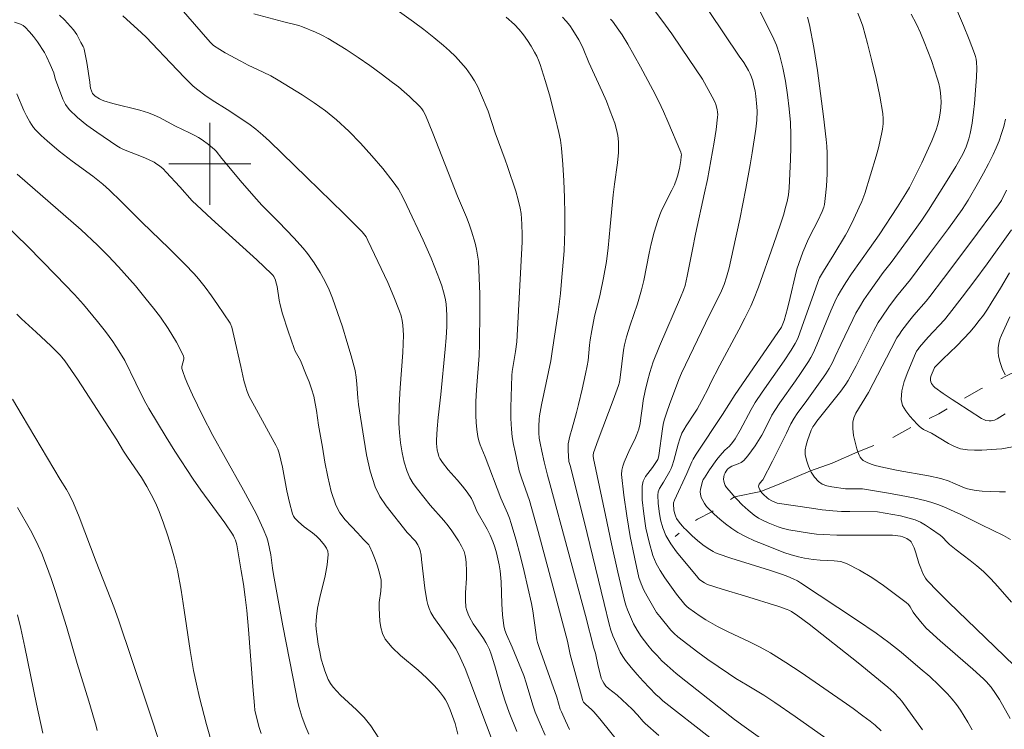
# Model space of a CAD drawing. Units: metres. Extents: x 277352 to 277867, y 1658813 to 1659377.
# Drawn here: x 277581 to 277677, y 1659245 to 1659314 of the extents above; entities that cross this region are included whole.
import ezdxf

# ---------------------------------------------------------------- set-up
doc = ezdxf.new("R2010")
doc.units = ezdxf.units.M
doc.header["$MEASUREMENT"] = 0
doc.linetypes.add('Intermitente', pattern=[48, 15, -2, 2, -2, 2, -2, 2, -2, 2, -2, 15])
doc.layers.add('Curvas_Intermediarias', color=7, linetype='Continuous', lineweight=9, true_color=0x783c14)
doc.layers.add('Curvas_Mestras', color=7, linetype='Continuous', lineweight=20, true_color=0x783c14)
doc.layers.add('Malha_Coordenadas', color=7, linetype='Continuous', lineweight=15)
doc.layers.add('Rio_Intermitente', color=5, linetype='Intermitente', lineweight=9)

msp = doc.modelspace()

# ---------------------------------------------------------------- linework, layer by layer
at = {"layer": 'Curvas_Intermediarias', "flags": 128}
for points, elevation in [([(277632.695, 1659244.275), (277632.205, 1659245.385), (277631.734, 1659246.516), (277631.484, 1659247.216), (277630.844, 1659249.377), (277630.614, 1659250.087), (277630.174, 1659251.198), (277629.464, 1659252.858), (277628.913, 1659254.099), (277628.753, 1659254.519), (277628.653, 1659254.949), (277628.533, 1659256.01), (277628.473, 1659257.08), (277628.393, 1659259.241), (277628.293, 1659260.301), (277628.203, 1659260.891), (277628.093, 1659261.472), (277627.963, 1659262.042), (277627.803, 1659262.612), (277627.603, 1659263.162), (277627.343, 1659263.773), (277627.033, 1659264.363), (277626.032, 1659266.124), (277625.892, 1659266.444), (277625.672, 1659267.004), (277625.502, 1659267.364), (277625.092, 1659267.964), (277624.642, 1659268.544), (277624.121, 1659269.165), (277623.241, 1659270.155), (277622.671, 1659270.855), (277622.431, 1659271.246), (277622.341, 1659271.456), (277622.251, 1659271.756), (277622.181, 1659272.076), (277622.131, 1659272.406), (277622.101, 1659272.726), (277622.101, 1659273.056), (277622.171, 1659274.157), (277622.271, 1659275.267), (277622.521, 1659277.488), (277622.961, 1659281.91), (277623.051, 1659283.02), (277623.111, 1659284.121), (277623.121, 1659285.241), (277623.091, 1659285.801), (277623.031, 1659286.352), (277622.941, 1659286.902), (277622.791, 1659287.512), (277622.611, 1659288.112), (277622.401, 1659288.712), (277621.941, 1659289.893), (277621.57, 1659290.783), (277620.8, 1659292.554), (277619.22, 1659295.925), (277618.819, 1659296.736), (277618.379, 1659297.516), (277617.879, 1659298.246), (277616.859, 1659299.527), (277615.798, 1659300.787), (277614.688, 1659302.008), (277613.537, 1659303.178), (277612.337, 1659304.289), (277611.276, 1659305.149), (277610.156, 1659305.959), (277608.996, 1659306.72), (277606.645, 1659308.16), (277605.934, 1659308.57), (277605.204, 1659308.93), (277603.723, 1659309.631), (277603.003, 1659310.001), (277601.483, 1659310.831), (277600.982, 1659311.131), (277600.342, 1659311.551), (277600.062, 1659311.822), (277599.792, 1659312.112), (277597.201, 1659315.123)], 67), ([(277635.086, 1659244.825), (277634.666, 1659245.675), (277634.285, 1659246.546), (277634.175, 1659246.826), (277633.825, 1659247.986), (277632.105, 1659252.838), (277631.945, 1659253.328), (277631.885, 1659253.579), (277631.775, 1659254.289), (277631.494, 1659256.41), (277631.364, 1659257.11), (277630.634, 1659260.251), (277630.244, 1659261.822), (277629.834, 1659263.382), (277629.394, 1659264.933), (277629.223, 1659265.443), (277629.023, 1659265.933), (277628.373, 1659267.404), (277626.853, 1659271.416), (277626.352, 1659272.596), (277626.222, 1659272.996), (277626.122, 1659273.406), (277626.032, 1659274.077), (277625.972, 1659274.757), (277625.942, 1659275.447), (277625.942, 1659276.818), (277625.992, 1659277.938), (277626.262, 1659281.29), (277626.302, 1659282.41), (277626.332, 1659285.651), (277626.322, 1659287.272), (277626.272, 1659288.883), (277626.182, 1659290.493), (277626.112, 1659291.093), (277626.002, 1659291.684), (277625.862, 1659292.274), (277625.522, 1659293.424), (277625.282, 1659294.115), (277625.012, 1659294.795), (277624.151, 1659296.826), (277621.751, 1659302.998), (277621.03, 1659304.749), (277620.8, 1659305.169), (277620.66, 1659305.359), (277620.51, 1659305.539), (277619.48, 1659306.549), (277618.939, 1659307.03), (277618.389, 1659307.49), (277617.819, 1659307.94), (277616.709, 1659308.76), (277615.588, 1659309.581), (277614.448, 1659310.371), (277613.287, 1659311.131), (277612.127, 1659311.872), (277611.527, 1659312.222), (277610.916, 1659312.532), (277610.286, 1659312.822), (277609.016, 1659313.352), (277608.665, 1659313.482), (277607.195, 1659313.842), (277604.284, 1659314.633)], 66), ([(277661.176, 1659243.214), (277657.095, 1659246.086), (277655.084, 1659247.476), (277654.013, 1659248.166), (277652.383, 1659249.167), (277651.282, 1659249.817), (277650.572, 1659250.277), (277648.571, 1659251.668), (277647.581, 1659252.378), (277646.6, 1659253.108), (277645.65, 1659253.859), (277645.29, 1659254.179), (277644.96, 1659254.529), (277643.869, 1659255.839), (277643.569, 1659256.25), (277643.429, 1659256.46), (277642.639, 1659257.84), (277642.319, 1659258.43), (277642.049, 1659259.031), (277641.848, 1659259.651), (277641.398, 1659261.632), (277640.998, 1659263.643), (277640.658, 1659265.663), (277640.378, 1659267.684), (277640.158, 1659269.695), (277640.178, 1659270.105), (277640.268, 1659270.505), (277640.418, 1659270.895), (277640.958, 1659272.166), (277641.428, 1659273.126), (277641.648, 1659273.606), (277641.818, 1659274.107), (277641.949, 1659274.657), (277642.039, 1659275.217), (277642.179, 1659276.348), (277642.269, 1659276.908), (277642.459, 1659277.868), (277642.679, 1659278.809), (277642.899, 1659279.639), (277643.219, 1659280.669), (277643.849, 1659282.21), (277645.91, 1659286.962), (277646.19, 1659287.672), (277646.34, 1659288.142), (277646.55, 1659289.043), (277647.061, 1659291.634), (277647.371, 1659293.134), (277648.241, 1659297.156), (277648.541, 1659298.466), (277649.171, 1659302.108), (277649.361, 1659303.328), (277649.512, 1659304.549), (277649.522, 1659304.799), (277649.502, 1659305.049), (277649.461, 1659305.299), (277649.331, 1659305.789), (277649.231, 1659306.039), (277648.981, 1659306.539), (277648.041, 1659308.24), (277646, 1659311.291), (277645.05, 1659312.662), (277644.079, 1659314.012), (277643.079, 1659315.333)], 61), ([(277653.523, 1659315.093), (277654.864, 1659312.452), (277655.254, 1659311.571), (277655.554, 1659310.671), (277655.874, 1659309.371), (277656.134, 1659308.05), (277656.344, 1659306.71), (277656.494, 1659305.369), (277656.614, 1659304.028), (277656.664, 1659302.828), (277656.664, 1659301.618), (277656.624, 1659300.417), (277656.484, 1659297.656), (277656.414, 1659296.986), (277656.294, 1659296.315), (277656.184, 1659295.865), (277655.934, 1659294.975), (277655.644, 1659294.095), (277654.974, 1659292.134), (277653.493, 1659287.962), (277653.023, 1659286.722), (277652.753, 1659286.121), (277652.173, 1659284.951), (277651.572, 1659283.801), (277649.722, 1659280.349), (277648.801, 1659278.528), (277648.651, 1659278.208), (277647.981, 1659276.918), (277647.521, 1659276.067), (277647.261, 1659275.667), (277646.46, 1659274.457), (277646.21, 1659274.057), (277646.03, 1659273.717), (277645.82, 1659273.176), (277645.66, 1659272.656), (277645.26, 1659271.065), (277645.09, 1659270.545), (277644.98, 1659270.275), (277644.84, 1659270.015), (277644.229, 1659268.935), (277643.859, 1659268.324), (277643.729, 1659268.014), (277643.679, 1659267.684), (277643.719, 1659266.904), (277643.809, 1659266.094), (277643.959, 1659265.283), (277644.179, 1659264.503), (277644.47, 1659263.763), (277644.94, 1659262.932), (277645.51, 1659262.152), (277646.78, 1659260.631), (277647.451, 1659259.801), (277647.681, 1659259.531), (277647.791, 1659259.431), (277648.231, 1659259.131), (277648.541, 1659258.981), (277649.972, 1659258.511), (277652.143, 1659257.86), (277655.484, 1659256.81), (277656.314, 1659256.53), (277656.454, 1659256.48), (277656.724, 1659256.33), (277657.355, 1659255.909), (277658.445, 1659255.109), (277663.217, 1659251.328), (277666.118, 1659248.947), (277666.698, 1659248.427), (277667.239, 1659247.866), (277667.479, 1659247.576), (277668.499, 1659246.196), (277669.509, 1659244.795)], 59), ([(277663.207, 1659314.673), (277663.457, 1659314.052), (277663.667, 1659313.412), (277664.127, 1659311.732), (277664.567, 1659310.031), (277664.968, 1659308.32), (277665.328, 1659306.61), (277665.628, 1659304.899), (277665.668, 1659304.399), (277665.658, 1659303.888), (277665.588, 1659303.388), (277665.498, 1659302.878), (277665.208, 1659301.568), (277664.978, 1659300.757), (277663.867, 1659297.116), (277663.577, 1659296.325), (277663.337, 1659295.755), (277662.807, 1659294.615), (277662.247, 1659293.504), (277661.986, 1659293.024), (277660.866, 1659291.153), (277659.856, 1659289.533), (277659.465, 1659288.863), (277659.295, 1659288.452), (277658.895, 1659287.352), (277657.735, 1659284.051), (277657.325, 1659282.96), (277657.095, 1659282.48), (277656.684, 1659281.81), (277655.994, 1659280.779), (277653.863, 1659277.738), (277653.193, 1659276.708), (277652.793, 1659276.047), (277651.702, 1659274.027), (277651.212, 1659273.176), (277650.952, 1659272.816), (277650.682, 1659272.476), (277650.212, 1659272.056), (277649.732, 1659271.526), (277649.431, 1659271.146), (277648.721, 1659270.145), (277648.221, 1659269.375), (277648.121, 1659269.195), (277648.051, 1659269.015), (277647.841, 1659268.254), (277647.811, 1659268.004), (277647.831, 1659267.764), (277647.921, 1659267.464), (277648.061, 1659267.154), (277648.231, 1659266.864), (277648.431, 1659266.584), (277648.651, 1659266.344), (277648.951, 1659266.053), (277649.171, 1659265.833), (277649.722, 1659265.343), (277650.292, 1659264.873), (277650.892, 1659264.433), (277651.502, 1659264.043), (277652.293, 1659263.623), (277653.113, 1659263.242), (277653.943, 1659262.892), (277655.984, 1659262.102), (277656.694, 1659261.862), (277657.415, 1659261.662), (277657.985, 1659261.542), (277658.845, 1659261.412), (277659.515, 1659261.352), (277660.886, 1659261.292), (277661.546, 1659261.202), (277662.167, 1659260.991), (277663.367, 1659260.371), (277664.547, 1659259.651), (277665.698, 1659258.861), (277667.919, 1659257.21), (277668.129, 1659257.02), (277668.299, 1659256.79), (277668.599, 1659256.28), (277668.759, 1659256.04), (277669.299, 1659255.369), (277669.86, 1659254.709), (277670.17, 1659254.409), (277671.21, 1659253.469), (277674.421, 1659250.727), (277675.462, 1659249.777), (277675.722, 1659249.517), (277676.202, 1659248.947), (277676.632, 1659248.336), (277677.012, 1659247.746), (277678.063, 1659245.916)], 57), ([(277668.409, 1659314.603), (277668.869, 1659313.692), (277669.289, 1659312.772), (277669.669, 1659311.882), (277670.03, 1659310.981), (277670.37, 1659310.081), (277670.68, 1659309.161), (277670.97, 1659308.25), (277671.09, 1659307.82), (277671.19, 1659307.38), (277671.26, 1659306.93), (277671.3, 1659306.489), (277671.31, 1659306.049), (277671.28, 1659305.499), (277671.22, 1659304.939), (277671.12, 1659304.389), (277670.99, 1659303.838), (277670.82, 1659303.318), (277670.4, 1659302.238), (277669.93, 1659301.167), (277669.429, 1659300.107), (277668.229, 1659297.696), (277667.859, 1659297.086), (277667.048, 1659295.795), (277665.278, 1659293.064), (277664.317, 1659291.744), (277662.587, 1659289.253), (277662.026, 1659288.422), (277661.486, 1659287.572), (277661.276, 1659287.202), (277661.086, 1659286.832), (277660.566, 1659285.671), (277659.205, 1659282.35), (277658.825, 1659281.53), (277658.615, 1659281.119), (277658.385, 1659280.719), (277657.615, 1659279.559), (277657.115, 1659278.839), (277655.574, 1659276.688), (277655.084, 1659275.947), (277654.814, 1659275.477), (277654.083, 1659274.017), (277653.813, 1659273.546), (277653.173, 1659272.506), (277652.833, 1659271.996), (277652.463, 1659271.506), (277652.073, 1659271.065), (277651.812, 1659270.875), (277651.522, 1659270.745), (277650.902, 1659270.505), (277650.632, 1659270.345), (277650.482, 1659270.205), (277650.352, 1659270.035), (277650.242, 1659269.845), (277650.152, 1659269.655), (277650.112, 1659269.465), (277650.102, 1659269.255), (277650.122, 1659269.045), (277650.182, 1659268.825), (277650.262, 1659268.625), (277650.382, 1659268.444), (277650.862, 1659267.864), (277651.172, 1659267.524), (277651.382, 1659267.294), (277651.922, 1659266.744), (277652.493, 1659266.224), (277653.083, 1659265.743), (277653.513, 1659265.453), (277653.973, 1659265.213), (277654.453, 1659264.993), (277655.424, 1659264.593), (277655.824, 1659264.453), (277656.454, 1659264.313), (277658.475, 1659263.973), (277659.145, 1659263.883), (277659.826, 1659263.833), (277661.156, 1659263.783), (277662.497, 1659263.773), (277666.578, 1659263.793), (277667.339, 1659263.673), (277667.569, 1659263.613), (277667.799, 1659263.532), (277667.959, 1659263.462), (277668.109, 1659263.372), (277668.249, 1659263.262), (277668.379, 1659263.142), (277668.469, 1659263.002), (277668.679, 1659262.532), (277668.849, 1659262.042), (277669.149, 1659261.042), (277669.329, 1659260.551), (277669.539, 1659260.051), (277669.649, 1659259.811), (277669.79, 1659259.581), (277669.95, 1659259.371), (277670.98, 1659258.29), (277672.04, 1659257.23), (277675.632, 1659253.769), (277678.453, 1659251.078)], 56), ([(277585.336, 1659314.503), (277585.806, 1659314.042), (277586.697, 1659313.072), (277586.867, 1659312.842), (277587.017, 1659312.602), (277587.417, 1659311.822), (277587.637, 1659311.441), (277587.707, 1659311.311), (277587.747, 1659311.171), (277587.877, 1659310.531), (277587.987, 1659309.891), (277588.287, 1659307.96), (277588.317, 1659307.61), (277588.357, 1659307.39), (277588.437, 1659307.11), (277588.557, 1659306.86), (277588.647, 1659306.76), (277588.818, 1659306.61), (277589.218, 1659306.339), (277589.428, 1659306.239), (277589.648, 1659306.149), (277590.518, 1659305.889), (277593.159, 1659305.239), (277594.02, 1659304.969), (277594.57, 1659304.749), (277595.1, 1659304.499), (277596.661, 1659303.668), (277598.021, 1659303.018), (277598.471, 1659302.798), (277598.902, 1659302.548), (277599.232, 1659302.338), (277599.862, 1659301.888), (277600.452, 1659301.387), (277600.612, 1659301.227), (277601.172, 1659300.517), (277603.163, 1659298.126), (277604.534, 1659296.556), (277605.064, 1659295.975), (277606.725, 1659294.305), (277608.195, 1659292.764), (277609.096, 1659291.764), (277609.516, 1659291.243), (277609.846, 1659290.803), (277610.166, 1659290.343), (277610.756, 1659289.393), (277611.246, 1659288.522), (277611.647, 1659287.722), (277611.967, 1659286.892), (277612.917, 1659284.091), (277613.367, 1659282.68), (277613.787, 1659281.259), (277614.158, 1659279.839), (277614.278, 1659279.179), (277614.338, 1659278.518), (277614.418, 1659277.168), (277614.498, 1659276.508), (277614.998, 1659273.246), (277615.278, 1659271.626), (277615.638, 1659270.035), (277616.118, 1659268.504), (277616.589, 1659267.544), (277617.189, 1659266.644), (277619.25, 1659264.053), (277619.4, 1659263.873), (277619.9, 1659263.372), (277620.05, 1659263.182), (277620.27, 1659262.842), (277620.44, 1659262.472), (277620.5, 1659262.282), (277620.59, 1659261.842), (277620.65, 1659261.392), (277620.95, 1659258.601), (277621.17, 1659257.42), (277621.27, 1659257.02), (277621.4, 1659256.62), (277621.56, 1659256.25), (277621.841, 1659255.759), (277622.161, 1659255.289), (277622.851, 1659254.369), (277623.711, 1659253.098), (277623.971, 1659252.698), (277624.212, 1659252.278), (277624.422, 1659251.848), (277624.882, 1659250.787), (277625.722, 1659248.627), (277626.522, 1659246.446), (277628.703, 1659240.713)], 69), ([(277629.924, 1659244.625), (277629.183, 1659246.486), (277628.793, 1659247.606), (277628.443, 1659248.737), (277627.783, 1659251.028), (277627.433, 1659252.168), (277627.253, 1659252.638), (277627.043, 1659253.098), (277626.913, 1659253.318), (277626.682, 1659253.689), (277625.922, 1659254.769), (277625.692, 1659255.149), (277625.332, 1659255.769), (277625.172, 1659256.09), (277625.042, 1659256.42), (277624.962, 1659256.75), (277624.912, 1659257.45), (277624.932, 1659258.16), (277625.012, 1659259.591), (277625.022, 1659260.311), (277625.002, 1659261.072), (277624.962, 1659261.452), (277624.902, 1659261.812), (277624.792, 1659262.172), (277624.552, 1659262.702), (277624.252, 1659263.222), (277623.931, 1659263.723), (277623.581, 1659264.213), (277623.231, 1659264.703), (277622.821, 1659265.213), (277621.48, 1659266.694), (277620.24, 1659268.264), (277619.84, 1659268.815), (277619.5, 1659269.385), (277619.23, 1659269.985), (277618.959, 1659270.885), (277618.749, 1659271.826), (277618.589, 1659272.786), (277618.489, 1659273.757), (277618.439, 1659274.717), (277618.459, 1659276.428), (277618.559, 1659278.148), (277618.819, 1659281.58), (277618.869, 1659283.3), (277618.859, 1659283.77), (277618.819, 1659284.251), (277618.749, 1659284.721), (277618.639, 1659285.181), (277618.499, 1659285.631), (277617.939, 1659287.032), (277617.349, 1659288.422), (277616.719, 1659289.793), (277615.418, 1659292.534), (277615.228, 1659292.884), (277615.108, 1659293.044), (277614.848, 1659293.354), (277613.057, 1659295.135), (277609.456, 1659298.676), (277605.814, 1659302.198), (277605.164, 1659302.798), (277604.494, 1659303.368), (277603.813, 1659303.888), (277601.673, 1659305.289), (277600.212, 1659306.219), (277599.502, 1659306.7), (277598.811, 1659307.21), (277598.371, 1659307.58), (277597.951, 1659307.98), (277597.541, 1659308.39), (277596.15, 1659309.851), (277594.38, 1659311.732), (277593.779, 1659312.342), (277593.329, 1659312.762), (277591.519, 1659314.413)], 68), ([(277628.893, 1659314.303), (277629.704, 1659313.582), (277630.164, 1659313.102), (277630.584, 1659312.582), (277630.964, 1659312.032), (277631.324, 1659311.471), (277631.664, 1659310.891), (277631.875, 1659310.501), (277632.045, 1659310.101), (277632.195, 1659309.681), (277632.685, 1659308.13), (277633.115, 1659306.71), (277633.685, 1659304.539), (277634.045, 1659303.048), (277634.185, 1659302.298), (277634.285, 1659301.538), (277634.416, 1659299.937), (277634.516, 1659298.326), (277634.576, 1659296.706), (277634.606, 1659295.085), (277634.616, 1659293.474), (277634.596, 1659292.484), (277634.546, 1659291.504), (277634.306, 1659288.552), (277634.185, 1659287.342), (277633.955, 1659285.531), (277633.685, 1659283.6), (277633.395, 1659281.7), (277633.235, 1659280.789), (277632.345, 1659276.488), (277632.155, 1659275.417), (277632.105, 1659275.087), (277632.075, 1659274.417), (277632.085, 1659273.757), (277632.125, 1659273.246), (277632.215, 1659272.746), (277632.375, 1659271.966), (277632.605, 1659270.925), (277632.915, 1659269.635), (277633.195, 1659268.675), (277636.626, 1659255.96), (277637.457, 1659252.758), (277637.597, 1659252.258), (277637.857, 1659250.998), (277638.087, 1659250.127), (277638.167, 1659249.837), (277638.277, 1659249.577), (277638.417, 1659249.337), (277638.627, 1659249.067), (277638.887, 1659248.837), (277639.708, 1659248.166), (277641.168, 1659246.816), (277641.718, 1659246.256), (277642.269, 1659245.605), (277642.459, 1659245.405), (277643.769, 1659244.235)], 64), ([(277648.771, 1659244.045), (277644.189, 1659247.636), (277643.839, 1659247.936), (277643.499, 1659248.256), (277642.869, 1659248.887), (277642.259, 1659249.537), (277641.658, 1659250.197), (277641.078, 1659250.867), (277640.528, 1659251.568), (277640.258, 1659251.958), (277640.028, 1659252.368), (277639.608, 1659253.238), (277639.297, 1659253.949), (277639.107, 1659254.519), (277638.947, 1659255.099), (277638.447, 1659257.11), (277636.496, 1659265.133), (277635.126, 1659270.575), (277635.006, 1659270.965), (277634.926, 1659272.036), (277634.926, 1659272.356), (277634.956, 1659272.676), (277635.116, 1659273.446), (277635.316, 1659274.217), (277635.746, 1659275.747), (277635.946, 1659276.518), (277636.306, 1659278.028), (277636.646, 1659279.529), (277636.796, 1659280.289), (277636.877, 1659280.799), (277637.017, 1659282.32), (277637.087, 1659282.83), (277637.237, 1659283.75), (277637.517, 1659285.131), (277637.977, 1659286.862), (277638.077, 1659287.292), (277638.387, 1659288.883), (277638.667, 1659290.473), (277638.857, 1659291.794), (277639.027, 1659293.884), (277639.327, 1659296.966), (277639.458, 1659297.996), (277639.748, 1659300.077), (277639.848, 1659301.107), (277639.858, 1659302.138), (277639.798, 1659302.748), (277639.668, 1659303.348), (277639.488, 1659303.958), (277639.047, 1659305.139), (277638.667, 1659306.099), (277638.257, 1659307.05), (277636.967, 1659309.871), (277636.406, 1659311.231), (277636.206, 1659311.672), (277635.976, 1659312.102), (277635.406, 1659313.032), (277635.096, 1659313.472), (277634.756, 1659313.902), (277634.396, 1659314.303)], 63), ([(277655.854, 1659242.444), (277652.113, 1659245.105), (277651.162, 1659245.805), (277646.42, 1659249.527), (277645.49, 1659250.287), (277644.58, 1659251.068), (277644.079, 1659251.538), (277643.609, 1659252.038), (277643.149, 1659252.548), (277642.709, 1659253.068), (277642.059, 1659253.889), (277641.668, 1659254.509), (277641.328, 1659255.149), (277640.908, 1659256.04), (277640.728, 1659256.49), (277640.568, 1659256.95), (277640.428, 1659257.42), (277639.778, 1659260.181), (277639.157, 1659262.942), (277638.567, 1659265.723), (277637.397, 1659271.266), (277637.377, 1659271.486), (277637.377, 1659271.596), (277637.417, 1659271.806), (277637.877, 1659273.086), (277639.337, 1659276.938), (277639.858, 1659278.378), (277639.938, 1659278.688), (277640.028, 1659279.169), (277640.348, 1659281.83), (277640.428, 1659282.33), (277640.518, 1659282.73), (277640.628, 1659283.12), (277640.988, 1659284.271), (277641.688, 1659286.332), (277641.909, 1659287.012), (277642.109, 1659287.712), (277642.319, 1659288.602), (277642.849, 1659291.293), (277643.049, 1659292.184), (277643.339, 1659293.324), (277643.689, 1659294.455), (277643.889, 1659295.005), (277644.089, 1659295.495), (277645.05, 1659297.416), (277645.3, 1659297.956), (277645.52, 1659298.506), (277645.61, 1659298.786), (277645.79, 1659299.547), (277645.92, 1659300.327), (277645.97, 1659300.717), (277645.98, 1659300.887), (277645.93, 1659301.137), (277644.67, 1659304.109), (277644.229, 1659305.089), (277643.769, 1659306.059), (277643.199, 1659307.2), (277642.009, 1659309.451), (277640.768, 1659311.672), (277640.198, 1659312.592), (277639.888, 1659313.042), (277639.257, 1659313.912), (277639.057, 1659314.112)], 62), ([(277674.341, 1659244.805), (277673.931, 1659245.555), (277673.211, 1659246.706), (277672.821, 1659247.256), (277672.401, 1659247.786), (277671.95, 1659248.296), (277671.09, 1659249.157), (277670.2, 1659249.987), (277669.279, 1659250.787), (277667.409, 1659252.368), (277666.208, 1659253.318), (277664.978, 1659254.219), (277663.067, 1659255.519), (277657.595, 1659259.131), (277657.295, 1659259.311), (277656.884, 1659259.521), (277656.364, 1659259.751), (277655.834, 1659259.951), (277654.584, 1659260.361), (277650.812, 1659261.542), (277649.572, 1659261.962), (277649.311, 1659262.072), (277649.071, 1659262.192), (277648.591, 1659262.492), (277648.081, 1659262.842), (277647.541, 1659263.252), (277647.031, 1659263.703), (277646.37, 1659264.353), (277646.28, 1659264.443), (277646.06, 1659264.693), (277645.77, 1659265.043), (277645.52, 1659265.413), (277645.4, 1659265.673), (277645.32, 1659265.953), (277645.26, 1659266.244), (277645.21, 1659266.814), (277645.22, 1659266.944), (277645.31, 1659267.204), (277646.53, 1659269.795), (277646.991, 1659270.925), (277647.131, 1659271.186), (277647.421, 1659271.666), (277650.002, 1659275.537), (277651.222, 1659277.498), (277655.744, 1659284.081), (277655.824, 1659284.221), (277655.994, 1659284.711), (277656.324, 1659285.891), (277656.594, 1659286.972), (277657.064, 1659289.053), (277657.255, 1659289.733), (277657.425, 1659290.283), (277657.825, 1659291.383), (277658.275, 1659292.454), (277658.515, 1659292.954), (277659.285, 1659294.435), (277659.726, 1659295.355), (277659.876, 1659295.785), (277659.926, 1659296.015), (277660.016, 1659296.606), (277660.136, 1659297.816), (277660.196, 1659299.027), (277660.216, 1659300.367), (277660.196, 1659301.047), (277660.166, 1659301.708), (277660.096, 1659302.378), (277659.836, 1659304.619), (277659.555, 1659306.87), (277659.245, 1659309.111), (277658.895, 1659311.341), (277658.485, 1659313.552), (277658.285, 1659314.303)], 58), ([(277616.468, 1659243.975), (277615.688, 1659245.195), (277615.048, 1659246.006), (277614.298, 1659246.746), (277612.727, 1659248.176), (277612.027, 1659248.947), (277611.767, 1659249.307), (277611.547, 1659249.697), (277611.356, 1659250.117), (277611.196, 1659250.537), (277611.066, 1659250.968), (277610.866, 1659251.688), (277610.706, 1659252.418), (277610.566, 1659253.148), (277610.456, 1659253.889), (277610.376, 1659254.629), (277610.346, 1659255.029), (277610.356, 1659255.439), (277610.386, 1659255.849), (277610.496, 1659256.65), (277610.706, 1659257.71), (277611.236, 1659259.821), (277611.446, 1659260.871), (277611.547, 1659261.902), (277611.507, 1659262.212), (277611.376, 1659262.522), (277611.186, 1659262.812), (277610.736, 1659263.342), (277610.386, 1659263.683), (277610.006, 1659263.993), (277609.206, 1659264.593), (277608.645, 1659265.083), (277608.295, 1659265.433), (277608.155, 1659265.633), (277608.065, 1659265.853), (277607.765, 1659266.964), (277607.515, 1659268.104), (277607.065, 1659270.415), (277606.755, 1659271.766), (277606.615, 1659272.166), (277606.424, 1659272.556), (277605.924, 1659273.506), (277604.344, 1659276.358), (277603.843, 1659277.318), (277603.633, 1659277.798), (277603.463, 1659278.298), (277603.303, 1659278.879), (277603.023, 1659280.219), (277602.343, 1659283.21), (277602.123, 1659284.081), (277601.973, 1659284.461), (277600.742, 1659286.281), (277600.152, 1659287.122), (277599.542, 1659287.962), (277598.902, 1659288.772), (277598.481, 1659289.273), (277597.571, 1659290.213), (277595.99, 1659291.774), (277593.409, 1659294.275), (277591.349, 1659296.335), (277590.198, 1659297.436), (277589.558, 1659297.996), (277589.218, 1659298.266), (277588.567, 1659298.776), (277586.557, 1659300.247), (277585.296, 1659301.237), (277584.116, 1659302.238), (277583.545, 1659302.758), (277583.005, 1659303.298), (277582.785, 1659303.548), (277582.595, 1659303.818), (277582.425, 1659304.099), (277582.105, 1659304.679), (277581.855, 1659305.209), (277581.165, 1659306.83)], 71), ([(277677.593, 1659304.349), (277677.423, 1659303.638), (277677.212, 1659302.938), (277676.962, 1659302.248), (277676.672, 1659301.568), (277676.382, 1659300.897), (277675.932, 1659299.987), (277675.462, 1659299.097), (277674.962, 1659298.206), (277673.951, 1659296.445), (277673.371, 1659295.535), (277672.03, 1659293.694), (277670.19, 1659291.203), (277668.319, 1659288.722), (277666.968, 1659287.052), (277666.228, 1659286.061), (277665.518, 1659285.041), (277665.188, 1659284.521), (277664.728, 1659283.69), (277663.017, 1659280.299), (277662.457, 1659279.209), (277662.247, 1659278.859), (277662.026, 1659278.518), (277661.526, 1659277.838), (277659.205, 1659274.897), (277658.985, 1659274.597), (277658.815, 1659274.337), (277658.655, 1659274.027), (277658.295, 1659273.006), (277658.145, 1659272.546), (277658.055, 1659272.096), (277658.065, 1659271.656), (277658.185, 1659271.085), (277658.385, 1659270.505), (277658.585, 1659270.055), (277658.645, 1659269.935), (277658.965, 1659269.425), (277659.345, 1659269.005), (277659.716, 1659268.755), (277660.166, 1659268.594), (277660.656, 1659268.494), (277661.976, 1659268.294), (277662.297, 1659268.284), (277663.647, 1659268.294), (277666.188, 1659267.874), (277667.409, 1659267.664), (277668.629, 1659267.424), (277669.84, 1659267.144), (277670.42, 1659266.974), (277671, 1659266.764), (277671.57, 1659266.534), (277673.221, 1659265.803), (277675.252, 1659264.773), (277677.383, 1659263.733), (277678.083, 1659263.372)], 54), ([(277581.215, 1659298.987), (277587.457, 1659293.544), (277589.048, 1659292.074), (277590.088, 1659291.033), (277591.088, 1659289.963), (277591.649, 1659289.343), (277592.739, 1659288.082), (277593.8, 1659286.792), (277594.5, 1659285.921), (277595.18, 1659285.041), (277595.92, 1659283.931), (277596.731, 1659282.6), (277597.101, 1659281.93), (277597.431, 1659281.249), (277597.471, 1659281.109), (277597.461, 1659280.959), (277597.271, 1659280.229), (277597.261, 1659280.139), (277597.271, 1659280.049), (277597.351, 1659279.729), (277597.581, 1659279.099), (277597.841, 1659278.478), (277598.311, 1659277.468), (277599.292, 1659275.467), (277600.302, 1659273.496), (277601.483, 1659271.356), (277603.293, 1659268.164), (277604.504, 1659265.893), (277604.714, 1659265.473), (277605.204, 1659264.413), (277605.554, 1659263.553), (277605.684, 1659263.112), (277605.824, 1659262.492), (277605.934, 1659261.852), (277606.114, 1659260.571), (277606.214, 1659259.941), (277607.125, 1659254.949), (277608.075, 1659249.957), (277608.575, 1659247.476), (277608.695, 1659246.976), (277608.996, 1659246.006), (277609.356, 1659245.045), (277609.636, 1659244.365)], 72), ([(277677.703, 1659297.436), (277677.192, 1659296.425), (277676.902, 1659295.995), (277674.201, 1659292.354), (277671.55, 1659288.822), (277670.22, 1659287.062), (277669.84, 1659286.592), (277668.649, 1659285.221), (277668.269, 1659284.761), (277667.479, 1659283.73), (277667.239, 1659283.38), (277667.008, 1659283.01), (277666.428, 1659281.96), (277664.217, 1659277.688), (277662.987, 1659275.667), (277662.797, 1659275.237), (277662.697, 1659274.807), (277662.697, 1659274.167), (277662.777, 1659273.516), (277662.917, 1659272.846), (277663.107, 1659272.206), (277663.207, 1659271.916), (277663.317, 1659271.586), (277663.407, 1659271.396), (277663.557, 1659271.226), (277663.727, 1659271.075), (277663.917, 1659270.955), (277664.117, 1659270.855), (277664.497, 1659270.695), (277664.898, 1659270.575), (277665.728, 1659270.385), (277667.128, 1659270.095), (277670.09, 1659269.555), (277671.29, 1659269.305), (277672.11, 1659269.035), (277672.531, 1659268.865), (277673.351, 1659268.504), (277673.771, 1659268.344), (277674.191, 1659268.224), (277674.741, 1659268.134), (277675.302, 1659268.074), (277677.002, 1659267.994), (277677.603, 1659268.004)], 53), ([(277579.874, 1659294.235), (277582.235, 1659291.924), (277584.986, 1659289.133), (277586.807, 1659287.252), (277587.667, 1659286.271), (277589.038, 1659284.621), (277589.828, 1659283.64), (277590.518, 1659282.68), (277591.118, 1659281.76), (277591.689, 1659280.829), (277592.769, 1659278.598), (277593.599, 1659276.938), (277594.05, 1659276.137), (277594.88, 1659274.737), (277595.73, 1659273.346), (277596.591, 1659271.966), (277598.371, 1659269.235), (277599.122, 1659268.154), (277601.453, 1659264.973), (277602.203, 1659263.893), (277602.313, 1659263.703), (277602.413, 1659263.502), (277602.493, 1659263.292), (277602.613, 1659262.852), (277603.063, 1659260.291), (277603.263, 1659259.011), (277603.443, 1659257.72), (277603.593, 1659256.43), (277603.773, 1659254.579), (277604.174, 1659249.007), (277604.344, 1659247.156), (277604.394, 1659246.726), (277604.484, 1659246.296), (277604.804, 1659245.015), (277604.984, 1659244.445)], 73), ([(277678.183, 1659293.544), (277675.802, 1659290.253), (277674.591, 1659288.622), (277673.371, 1659287.002), (277672.13, 1659285.391), (277671.64, 1659284.791), (277670.06, 1659283.08), (277669.219, 1659282.13), (277669.069, 1659281.93), (277668.929, 1659281.73), (277668.829, 1659281.51), (277668.069, 1659279.699), (277667.719, 1659278.779), (277667.479, 1659277.868), (277667.419, 1659276.998), (277667.549, 1659276.438), (277667.859, 1659275.897), (277668.279, 1659275.377), (277668.979, 1659274.617), (277669.179, 1659274.407), (277669.379, 1659274.237), (277669.609, 1659274.087), (277670.36, 1659273.727), (277672.04, 1659272.706), (277672.611, 1659272.416), (277673.211, 1659272.216), (277673.881, 1659272.096), (277674.581, 1659272.066), (277675.292, 1659272.086), (277676.712, 1659272.166), (277677.232, 1659272.216), (277678.283, 1659272.406)], 52), ([(277677.563, 1659275.627), (277676.782, 1659275.127), (277676.512, 1659275.007), (277676.352, 1659274.957), (277676.182, 1659274.937), (277676.012, 1659274.927), (277675.672, 1659274.977), (277675.532, 1659275.017), (277675.252, 1659275.167), (277672.861, 1659276.708), (277672.381, 1659277.018), (277671.52, 1659277.598), (277670.69, 1659278.198), (277670.57, 1659278.318), (277670.46, 1659278.448), (277670.36, 1659278.588), (277670.3, 1659278.749), (277670.27, 1659278.899), (277670.29, 1659279.119), (277670.35, 1659279.349), (277670.62, 1659280.029), (277670.68, 1659280.129), (277671.48, 1659280.939), (277672.841, 1659282.26), (277673.511, 1659282.93), (277674.151, 1659283.62), (277674.601, 1659284.151), (277675.032, 1659284.701), (277675.442, 1659285.251), (277675.832, 1659285.831), (277676.202, 1659286.412), (277677.102, 1659287.882), (277677.993, 1659289.363)], 51), ([(277581.165, 1659285.341), (277581.635, 1659284.891), (277583.065, 1659283.58), (277584.486, 1659282.24), (277585.406, 1659281.33), (277585.566, 1659281.149), (277585.866, 1659280.769), (277587.077, 1659278.989), (277589.798, 1659274.847), (277590.928, 1659273.086), (277591.589, 1659271.986), (277591.959, 1659271.396), (277593.329, 1659269.415), (277593.84, 1659268.524), (277594.49, 1659267.314), (277594.78, 1659266.704), (277595.04, 1659266.074), (277595.46, 1659264.943), (277595.86, 1659263.813), (277596.22, 1659262.672), (277596.551, 1659261.522), (277596.831, 1659260.361), (277597.201, 1659258.42), (277597.501, 1659256.46), (277598.061, 1659252.538), (277598.401, 1659250.587), (277598.681, 1659249.257), (277598.992, 1659247.936), (277599.672, 1659245.315), (277600.282, 1659243.134)], 74), ([(277581.245, 1659266.484), (277582.495, 1659264.283), (277582.895, 1659263.532), (277583.265, 1659262.772), (277583.605, 1659262.002), (277584.076, 1659260.781), (277584.516, 1659259.541), (277584.926, 1659258.29), (277586.006, 1659254.879), (277587.047, 1659251.268), (277588.187, 1659247.596), (277588.918, 1659245.145), (277589.018, 1659244.735)], 76), ([(277581.225, 1659256), (277581.575, 1659254.669), (277581.965, 1659252.858), (277583.095, 1659247.286), (277583.706, 1659244.475)], 77)]:
    msp.add_lwpolyline(points, dxfattribs=dict(at, elevation=elevation))
at = {"layer": 'Curvas_Mestras', "flags": 128}
for points, elevation in [([(277665.458, 1659244.705), (277664.878, 1659245.245), (277664.407, 1659245.635), (277663.667, 1659246.146), (277662.737, 1659246.866), (277662.096, 1659247.326), (277657.675, 1659250.377), (277656.184, 1659251.358), (277654.674, 1659252.298), (277653.663, 1659252.858), (277652.623, 1659253.368), (277650.532, 1659254.359), (277649.502, 1659254.879), (277648.361, 1659255.539), (277647.801, 1659255.889), (277647.251, 1659256.26), (277646.72, 1659256.65), (277646.51, 1659256.83), (277646.32, 1659257.03), (277645.5, 1659258.02), (277644.379, 1659259.631), (277643.919, 1659260.321), (277643.509, 1659261.032), (277643.209, 1659261.782), (277642.839, 1659263.102), (277642.529, 1659264.473), (277642.309, 1659265.853), (277642.169, 1659267.224), (277642.149, 1659268.554), (277642.259, 1659269.045), (277642.499, 1659269.505), (277643.179, 1659270.395), (277643.699, 1659271.156), (277643.729, 1659271.246), (277643.789, 1659271.556), (277644.129, 1659274.137), (277644.209, 1659274.577), (277644.309, 1659275.007), (277644.55, 1659275.767), (277644.82, 1659276.518), (277645.75, 1659278.959), (277646, 1659279.569), (277648.331, 1659284.451), (277649.892, 1659287.622), (277650.142, 1659288.232), (277650.382, 1659288.953), (277650.642, 1659289.853), (277651.042, 1659291.634), (277651.682, 1659294.605), (277652.273, 1659297.576), (277652.703, 1659299.887), (277652.893, 1659301.057), (277653.243, 1659303.378), (277653.333, 1659304.259), (277653.363, 1659305.139), (277653.343, 1659305.569), (277653.243, 1659306.59), (277653.163, 1659307.1), (277653.063, 1659307.61), (277652.943, 1659308.1), (277652.823, 1659308.44), (277652.683, 1659308.77), (277652.523, 1659309.09), (277652.073, 1659309.891), (277651.622, 1659310.511), (277647.221, 1659317.074)], 60), ([(277616.899, 1659315.983), (277619.86, 1659313.832), (277620.86, 1659313.092), (277621.831, 1659312.332), (277622.781, 1659311.541), (277623.371, 1659311.011), (277623.941, 1659310.461), (277624.482, 1659309.881), (277624.992, 1659309.281), (277625.462, 1659308.65), (277625.822, 1659308.09), (277626.132, 1659307.5), (277626.402, 1659306.88), (277627.123, 1659305.119), (277627.823, 1659303.018), (277628.803, 1659300.397), (277629.033, 1659299.747), (277629.824, 1659297.316), (277630.054, 1659296.496), (277630.254, 1659295.675), (277630.344, 1659295.165), (277630.394, 1659294.645), (277630.424, 1659294.125), (277630.464, 1659293.084), (277630.454, 1659292.404), (277629.924, 1659282.62), (277629.814, 1659281.68), (277629.534, 1659280.129), (277629.484, 1659279.749), (277629.454, 1659279.359), (277629.374, 1659277.268), (277629.354, 1659276.218), (277629.364, 1659275.167), (277629.424, 1659274.127), (277629.494, 1659273.376), (277629.614, 1659272.636), (277629.764, 1659271.896), (277630.174, 1659270.065), (277630.404, 1659269.365), (277631.164, 1659267.164), (277632.015, 1659264.123), (277633.455, 1659258.791), (277634.876, 1659253.449), (277635.136, 1659252.138), (277636.326, 1659247.746), (277636.376, 1659247.616), (277636.446, 1659247.486), (277636.626, 1659247.286), (277637.247, 1659246.736), (277637.447, 1659246.536), (277638.027, 1659245.856), (277640.308, 1659243.054)], 65), ([(277678.183, 1659257.23), (277676.832, 1659258.771), (277676.152, 1659259.521), (277675.432, 1659260.231), (277674.802, 1659260.791), (277674.141, 1659261.322), (277672.791, 1659262.352), (277672.13, 1659262.882), (277671.94, 1659263.052), (277671.4, 1659263.613), (277671.21, 1659263.773), (277670.27, 1659264.443), (277669.79, 1659264.753), (277669.289, 1659265.033), (277668.779, 1659265.263), (277668.079, 1659265.483), (277667.359, 1659265.653), (277665.118, 1659266.043), (277662.407, 1659266.074), (277661.586, 1659266.094), (277660.766, 1659266.154), (277659.716, 1659266.264), (277658.665, 1659266.404), (277655.334, 1659266.914), (277654.794, 1659267.134), (277654.523, 1659267.294), (277654.343, 1659267.434), (277653.993, 1659267.754), (277653.833, 1659267.924), (277653.733, 1659268.044), (277653.623, 1659268.194), (277653.533, 1659268.434), (277653.513, 1659268.554), (277653.523, 1659268.665), (277653.563, 1659268.765), (277653.843, 1659269.075), (277653.923, 1659269.185), (277654.864, 1659270.995), (277656.234, 1659273.737), (277656.664, 1659274.627), (277656.984, 1659275.197), (277657.275, 1659275.637), (277658.225, 1659276.918), (277659.686, 1659278.949), (277660.056, 1659279.499), (277660.396, 1659280.049), (277660.706, 1659280.619), (277660.986, 1659281.199), (277661.526, 1659282.37), (277662.697, 1659284.821), (277663.007, 1659285.441), (277663.347, 1659286.031), (277663.777, 1659286.722), (277664.227, 1659287.392), (277665.648, 1659289.383), (277666.428, 1659290.373), (277668.039, 1659292.544), (277669.429, 1659294.485), (277670.08, 1659295.465), (277671.75, 1659298.096), (277672.751, 1659299.747), (277673.421, 1659300.937), (277673.751, 1659301.668), (277673.891, 1659302.048), (277674.011, 1659302.428), (277674.131, 1659302.938), (277674.331, 1659303.968), (277674.471, 1659305.019), (277674.561, 1659305.879), (277674.711, 1659307.6), (277674.761, 1659308.46), (277674.791, 1659309.321), (277674.771, 1659309.901), (277674.731, 1659310.191), (277674.671, 1659310.471), (277674.581, 1659310.751), (277674.051, 1659312.122), (277673.491, 1659313.492), (277672.901, 1659314.853)], 55), ([(277580.954, 1659313.812), (277581.515, 1659313.622), (277581.775, 1659313.492), (277581.995, 1659313.332), (277582.415, 1659312.882), (277582.805, 1659312.402), (277583.175, 1659311.902), (277583.856, 1659310.851), (277584.066, 1659310.471), (277584.436, 1659309.671), (277584.766, 1659308.86), (277584.826, 1659308.7), (277584.946, 1659308.21), (277585.646, 1659306.309), (277585.916, 1659305.769), (277586.267, 1659305.299), (277587.097, 1659304.499), (277588.007, 1659303.758), (277588.968, 1659303.068), (277590.928, 1659301.738), (277591.248, 1659301.558), (277591.579, 1659301.397), (277593.659, 1659300.577), (277594.55, 1659300.147), (277594.83, 1659299.977), (277595.09, 1659299.797), (277595.43, 1659299.507), (277595.75, 1659299.187), (277597.071, 1659297.746), (277598.281, 1659296.395), (277598.711, 1659295.965), (277600.162, 1659294.615), (277604.584, 1659290.633), (277606.014, 1659289.283), (277606.134, 1659289.143), (277606.244, 1659288.993), (277606.394, 1659288.652), (277606.445, 1659288.472), (277606.545, 1659288.042), (277606.745, 1659286.692), (277606.845, 1659286.251), (277607.085, 1659285.381), (277607.625, 1659283.66), (277608.215, 1659281.97), (277608.315, 1659281.73), (277608.715, 1659281.049), (277608.825, 1659280.809), (277609.396, 1659279.429), (277609.666, 1659278.739), (277609.916, 1659278.038), (277610.126, 1659277.328), (277610.276, 1659276.628), (277610.396, 1659275.927), (277610.576, 1659274.517), (277610.966, 1659272.366), (277611.216, 1659270.915), (277611.486, 1659269.465), (277611.837, 1659268.054), (277612.297, 1659266.694), (277612.687, 1659265.953), (277613.207, 1659265.273), (277613.797, 1659264.623), (277614.398, 1659263.993), (277614.978, 1659263.342), (277615.488, 1659262.842), (277615.578, 1659262.692), (277615.848, 1659262.052), (277616.108, 1659261.402), (277616.348, 1659260.741), (277616.548, 1659260.071), (277616.689, 1659259.391), (277616.709, 1659258.861), (277616.659, 1659258.31), (277616.508, 1659257.22), (277616.498, 1659256.67), (277616.589, 1659255.409), (277616.679, 1659254.769), (277616.839, 1659254.179), (277617.109, 1659253.649), (277617.789, 1659252.818), (277618.579, 1659252.058), (277620.32, 1659250.617), (277621.14, 1659249.857), (277621.841, 1659249.157), (277622.181, 1659248.797), (277622.501, 1659248.417), (277622.791, 1659248.026), (277622.981, 1659247.726), (277623.151, 1659247.416), (277623.441, 1659246.746), (277623.911, 1659245.405), (277624.061, 1659244.895), (277624.172, 1659244.385)], 70), ([(277678.013, 1659285.071), (277677.192, 1659283.28), (277677.052, 1659282.89), (277676.942, 1659282.47), (277676.872, 1659282.05), (277676.862, 1659281.63), (277676.912, 1659281.229), (277677.062, 1659280.629), (277677.282, 1659280.019), (277677.553, 1659279.429)], 50), ([(277580.764, 1659277.028), (277581.695, 1659275.467), (277585.406, 1659269.225), (277586.016, 1659268.234), (277586.297, 1659267.724), (277586.687, 1659266.914), (277587.237, 1659265.553), (277588.918, 1659261.172), (277590.628, 1659256.79), (277591.078, 1659255.509), (277593.729, 1659247.676), (277594.51, 1659245.335), (277595.26, 1659242.994)], 75)]:
    msp.add_lwpolyline(points, dxfattribs=dict(at, elevation=elevation))
at = {"layer": 'Malha_Coordenadas', "flags": 128}
for points in [[(277600, 1659304), (277600, 1659296)], [(277604, 1659300), (277596, 1659300)]]:
    msp.add_lwpolyline(points, dxfattribs=at)
at = {"layer": 'Rio_Intermitente', "flags": 128}
msp.add_lwpolyline([(277693.679, 1659287.252), (277692.979, 1659286.342), (277692.609, 1659285.971), (277692.158, 1659285.651), (277691.078, 1659285.371), (277689.967, 1659285.391), (277688.037, 1659284.781), (277684.986, 1659283.821), (277683.935, 1659282.97), (277682.695, 1659282.01), (277681.564, 1659280.909), (277680.124, 1659280.229), (277678.623, 1659279.769), (277677.623, 1659279.299), (277675.242, 1659278.068), (277672.861, 1659276.708), (277671.1, 1659275.607), (277668.979, 1659274.617), (277666.028, 1659273.006), (277663.207, 1659271.916), (277660.676, 1659270.805), (277658.585, 1659270.055), (277655.734, 1659268.855), (277653.733, 1659268.044), (277651.172, 1659267.524), (277649.722, 1659266.644), (277648.951, 1659266.053), (277647.551, 1659265.343), (277646.28, 1659264.443), (277645.38, 1659263.643)], dxfattribs=at)

doc.saveas('drawing.dxf')
